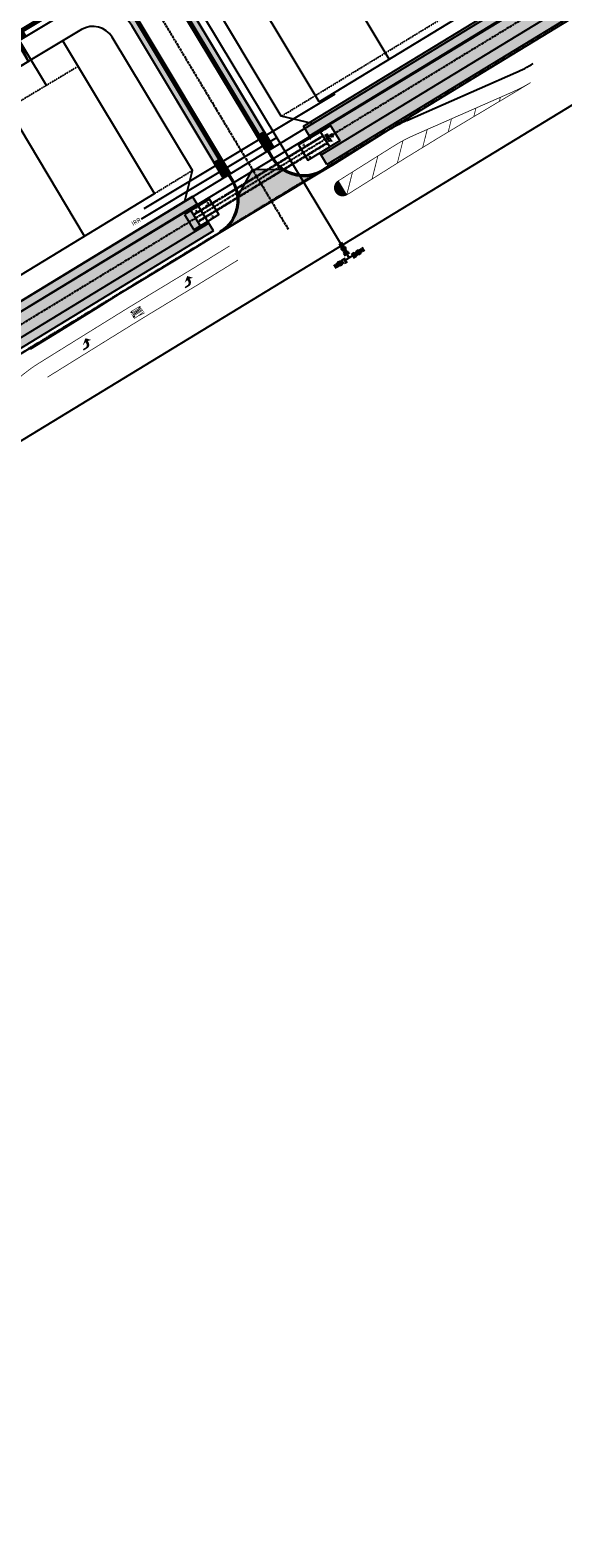
# Model space of a CAD drawing. Extents: x 2226180 to 2236402, y 13768640 to 13776951.
# Drawn here: x 2234140 to 2234498, y 13772534 to 13773546 of the extents above; entities that cross this region are included whole.
import ezdxf

# ---------------------------------------------------------------- set-up
doc = ezdxf.new("R2010")
doc.units = 0
doc.header["$MEASUREMENT"] = 0
for name, pattern in [('CENTER', [2, 1.25, -0.25, 0.25, -0.25]), ('HIDDEN', [0.375, 0.25, -0.125]), ('HIDDEN2', [0.1875, 0.125, -0.0625]), ('PHANTOM2', [1.25, 0.625, -0.125, 0.125, -0.125, 0.125, -0.125])]:
    doc.linetypes.add(name, pattern=pattern)
for name, color, linetype in [('C-U00-BNDY-SURVEY', 4, 'PHANTOM2'), ('C-U01-BNDY', 4, 'PHANTOM2'), ('C-U01-DRN-BAFFLE-BLOCKS', 1, 'Continuous'), ('C-U01-DRN-CL', 1, 'CENTER'), ('C-U01-DRN-CONC', 1, 'Continuous'), ('C-U01-DRN-CONC-HATCH', 14, 'Continuous'), ('C-U01-DRN-CULV', 1, 'HIDDEN'), ('C-U01-DRN-EARTH', 7, 'Continuous'), ('C-U01-DRN-EARTH-HATCH', 244, 'Continuous'), ('C-U01-DRN-HW', 244, 'Continuous'), ('C-U01-ESMT-EGTCA', 1, 'HIDDEN2'), ('C-U01-LOT', 7, 'Continuous'), ('C-U01-SEWR-FM', 3, 'SSFMn'), ('C-U01-SEWR-LAT-LINE H', 2, 'Continuous'), ('C-U01-STR-BOC', 1, 'Continuous'), ('C-U01-STR-CL', 1, 'CENTER'), ('C-U01-STR-DRWY', 1, 'Continuous'), ('C-U01-STR-EOP', 7, 'Continuous'), ('C-U01-STR-GUTTER', 8, 'Continuous'), ('C-U01-STR-HDR-CURB', 248, 'Continuous'), ('C-U01-STR-OS-STRIPING', 2, 'Continuous'), ('C-U01-STR-RAMP', 7, 'Continuous'), ('C-U01-STR-ROW', 3, 'Continuous'), ('C-U01-STR-ROW-DEDICATION', 3, 'Continuous'), ('C-U01-STR-SDWK', 7, 'Continuous'), ('C-U01-STR-SDWK-H', 244, 'Continuous'), ('C-U01-STR-WASHOUT', 242, 'Continuous'), ('C-U01-WAT', 4, 'WATERL'), ('C-U01-WAT-CONDUIT', 7, 'Continuous'), ('C-U01-WAT-FITT', 7, 'Continuous'), ('C-U01-WAT-SRVC', 7, 'Continuous'), ('parcels', 245, 'Continuous')]:
    doc.layers.add(name, color=color, linetype=linetype)
doc.styles.add('ALTYPE', font='SourceSansPro-Regular.ttf')
doc.styles.get("Standard").update_dxf_attribs({"font": 'SourceSansPro-Regular.ttf'})
doc.linetypes.add('SSFMn', pattern='A,0.36,-0.06,0.36,-0.06,0.36,-0.262,["SFM",ALTYPE,S=0.08,R=0,X=-0.228,Y=-0.04],-0.04', length=1.502)
doc.linetypes.add('WATERL', pattern='A,1,-0.11,["W",ALTYPE,S=0.08,R=0,X=-0.076,Y=-0.04],-0.04,0.5', length=1.65)
pattern_1 = [(115.5860416901658, (0, 0), (3.536035078034401, 6.271878181680848), [0.75, -8.25]), (60.58604169016575, (0, 0), (-7.422829372441836, 1.845561693786202), [0.5999999999999999, -6.599999999999999]), (166.0374861501658, (0.2946695808863648, 0.5226565095010908), (-3.886794233192121, 8.117439822854259), [0.6374019199999998, -7.011421119999999]), (111.7702416901658, (-1.821165987831466, 0.8266525538373668), (5.918379280355611, 9.033983380250708), [1.125, -12.375]), (162.2216771801658, (-1.327967543069714, 1.579484066862504), (-5.006954897391934, 12.53716087326525), [0.95610342, -10.5171376]), (56.77020568016575, (-1.821165987831466, 0.8266525538373668), (-5.006954895357865, 12.53716086553912), [0.9, -9.90000001]), (86.58604169016577, (-0.9525482139549162, 1.530572409293758), (6.133352843877057, 3.771204435116084), [0.75, -8.25]), (31.58604169016577, (-0.9525482139549162, 1.530572409293758), (-5.597406787965111, 5.212823717333855), [0.6, -6.6]), (137.0374864301658, (-0.4414354804062287, 1.84483944334631), (0.5359460400406388, 8.984028079375113), [0.6374019000000001, -7.01142112]), (103.0860416901657, (0, 0), (-2.981014943516964, 1.486663346736091), [0, -6.519999999999999, 0, -6.699999999999999, 0, -6.624999999999999]), (73.08604169016576, (0, 0), (-2.504110449595856, 4.025673714575591), [0, -3.82, 0, -6.37, 0, -2.525]), (33.08604169016575, (-0.921717597528664, -2.030600076432085), (2.411809227100802, 4.767671109889129), [0, -2.5, 0, -7.8, 0, -10.35]), (23.08604169016575, (-1.335043874447347, -2.941183070347818), (1.498922736067139, 5.724154277384653), [0, -3.25, 0, -5.18, 0, -7.35])]
pattern_2 = [(106.96, (9.313225746154785e-10, 0), (-3.120531609295694, 1.662011574985694), [1.25, -3.75]), (196.96, (0.4155028946697712, 0.7801329009234905), (-1.662011574985694, -3.120531609295694), [1.25, -3.75])]
pattern_3 = [(270.0390153925836, (13.00748740309841, -10.99114513862119), (0.9999997681555599, 0.0006809470069203405), [])]

# ---------------------------------------------------------------- blocks, each defined once
blk = doc.blocks.new('*U899')
h = blk.add_hatch()
h.set_pattern_fill('ANSI31', color=241, scale=7.999999999999999, angle=225.0390153925838)
h.set_pattern_definition(pattern_3)
h.paths.add_polyline_path([(-1.995743617517867, -6.251360444986096), (-1.992509119234998, -11.00135934372501), (5.007489257853929, -10.99659271467657), (5.004254759571057, -6.246593815937651)])
h = blk.add_hatch()
h.set_pattern_fill('ANSI31', color=241, scale=7.999999999999999, angle=225.0390153925838)
h.set_pattern_definition(pattern_3)
h.paths.add_polyline_path([(21.00425105006002, -6.235698663826923), (21.0074855483429, -10.98569756256584), (28.00748392543181, -10.9809309335174), (28.00424942714895, -6.23093203477848)])
at = {"color": 243, "flags": 128}
blk.add_lwpolyline([(3.867602124705149, -6.24736781632672), (5.004254759571057, -6.246593815937651), (4.993860975593437, 9.017121953783347)], close=True, dxfattribs=at)
at = {"color": 243}
for points in [[(21.00425105006002, -6.235698663826923), (20.9938572660824, 9.028017105894072), (4.993860975593437, 9.017121953783347), (5.004254759571057, -6.246593815937651)], [(20.9938572660824, 9.028017105894072), (21.00425105006002, -6.235698663826923), (22.14090368492593, -6.234924663437853)], [(21.0074855483429, -10.98569756256584), (21.00425105006002, -6.235698663826923), (5.004254759571057, -6.246593815937651), (5.007489257853929, -10.99659271467657)]]:
    blk.add_lwpolyline(points, close=True, dxfattribs=at)
at = {"color": 242, "flags": 128}
for points in [[(-1.995743617517867, -6.251360444986096), (-1.992509119234998, -11.00135934372501), (5.007489257853929, -10.99659271467657), (5.004254759571057, -6.246593815937651)], [(21.00425105006002, -6.235698663826923), (21.0074855483429, -10.98569756256584), (28.00748392543181, -10.9809309335174), (28.00424942714895, -6.23093203477848)]]:
    blk.add_lwpolyline(points, close=True, dxfattribs=at)
blk = doc.blocks.new('*U1009')
at = {"flags": 128}
blk.add_lwpolyline([(1049.143078856042, 427.2696472804142), (1049.143078856042, 322.269654277378), (1044.143085045357, 317.269648089711)], dxfattribs=at)
blk = doc.blocks.new('*U617')
at = {"color": 6}
for points in [[(-1.5755471124521563, 6.125165409721085), (-1.4356947052156954, 8.120269743882627), (2.5545139631073868, 7.8405649294097035), (2.414661555870926, 5.845460595248161)], [(-2.5545139631073894, -7.840564929409703), (-2.4146615558709277, -5.845460595248162), (1.5755471124521545, -6.125165409721085), (1.4356947052156928, -8.120269743882625)]]:
    blk.add_wipeout(points, dxfattribs=at)
blk.add_wipeout([(-7.8405649294097035, 2.5545139631073877), (-5.845460595248163, 2.414661555870926), (-6.125165409721086, -1.5755471124521554), (-8.120269743882627, -1.4356947052156936)], dxfattribs=at)
for p, q in [((-6.265017816957545, -3.570651446613698), (-5.7056081880117, 4.409765890032467)), ((0, 0), (-5.985313002484623, 0.4195572217093848)), ((-3.570651446613698, 6.265017816957545), (4.409765890032467, 5.7056081880117)), ((-0.4195572217093848, -5.985313002484623), (0.4195572217093848, 5.985313002484623)), ((-4.409765890032467, -5.7056081880117), (3.570651446613698, -6.265017816957545))]:
    blk.add_line(p, q)
at = {"layer": 'Defpoints', "color": 6}
for p, q in [((-8.260122151119088, -3.430799039377235), (-7.700712522173241, 4.549618297268928)), ((-3.430799039377235, 8.260122151119088), (4.549618297268928, 7.700712522173241)), ((-4.549618297268928, -7.700712522173241), (3.430799039377235, -8.260122151119088))]:
    blk.add_line(p, q, dxfattribs=at)
blk = doc.blocks.new('*U613')
at = {"color": 6}
blk.add_wipeout([(-9.117821910229079, -1.3657685064997773), (-12.11047841158418, -1.1559898972541243), (-11.830773599256643, 2.834218771219346), (-8.83811709790154, 2.624440161973693)], dxfattribs=at)
at = {"layer": 'Defpoints', "color": 6, "flags": 128}
blk.add_lwpolyline([(-11.76084739617476, 3.831770938337713), (-12.18040461466606, -2.153542064372492)], dxfattribs=at)
at = {"color": 6}
blk.add_wipeout([(2.852804095191334, -2.204882943482388), (-0.13985240616376893, -1.9951043342367352), (0.13985240616376796, 1.995104334236735), (3.132508907518871, 1.7853257249910823)], dxfattribs=at)
h = blk.add_hatch(color=256)
h.dxf.hatch_style = 1
edge = h.paths.add_edge_path()
edge.add_arc((-4.488984752032653, 0.314667913868479), 3, 175.9902514203384, 535.9902514203383)
at = {"flags": 128}
for points in [[(-8.768190894819654, 3.62199232909206), (-9.18774811331096, -2.363320673618144)], [(-0.2097786092456527, -2.992656501355103), (0.2097786092456527, 2.992656501355103)]]:
    blk.add_lwpolyline(points, dxfattribs=at)
blk.add_circle((-4.488984752032653, 0.314667913868479), 3)
at = {"layer": 'Defpoints', "color": 6, "flags": 128}
blk.add_lwpolyline([(2.782877892109449, -3.202435110600755), (3.202435110600755, 2.782877892109449)], dxfattribs=at)
blk = doc.blocks.new('*U614')
at = {"color": 6}
blk.add_wipeout([(-9.117821910229079, -1.3657685064997773), (-12.11047841158418, -1.1559898972541243), (-11.830773599256643, 2.834218771219346), (-8.83811709790154, 2.624440161973693)], dxfattribs=at)
at = {"layer": 'Defpoints', "color": 6, "flags": 128}
blk.add_lwpolyline([(-11.76084739617476, 3.831770938337713), (-12.18040461466606, -2.153542064372492)], dxfattribs=at)
at = {"color": 6}
blk.add_wipeout([(2.852804095191334, -2.204882943482388), (-0.13985240616376893, -1.9951043342367352), (0.13985240616376796, 1.995104334236735), (3.132508907518871, 1.7853257249910823)], dxfattribs=at)
h = blk.add_hatch(color=256)
h.dxf.hatch_style = 1
edge = h.paths.add_edge_path()
edge.add_arc((-4.488984752032653, 0.314667913868479), 3, 175.9902514203384, 535.9902514203383)
at = {"flags": 128}
for points in [[(-8.768190894819654, 3.62199232909206), (-9.18774811331096, -2.363320673618144)], [(-0.2097786092456527, -2.992656501355103), (0.2097786092456527, 2.992656501355103)]]:
    blk.add_lwpolyline(points, dxfattribs=at)
blk.add_circle((-4.488984752032653, 0.314667913868479), 3)
at = {"layer": 'Defpoints', "color": 6, "flags": 128}
blk.add_lwpolyline([(2.782877892109449, -3.202435110600755), (3.202435110600755, 2.782877892109449)], dxfattribs=at)
blk = doc.blocks.new('*U627')
at = {"color": 6}
blk.add_wipeout([(-9.117821910229079, -1.3657685064997773), (-12.11047841158418, -1.1559898972541243), (-11.830773599256643, 2.834218771219346), (-8.83811709790154, 2.624440161973693)], dxfattribs=at)
at = {"layer": 'Defpoints', "color": 6, "flags": 128}
blk.add_lwpolyline([(-11.76084739617476, 3.831770938337713), (-12.18040461466606, -2.153542064372492)], dxfattribs=at)
at = {"color": 6}
blk.add_wipeout([(2.852804095191334, -2.204882943482388), (-0.13985240616376893, -1.9951043342367352), (0.13985240616376796, 1.995104334236735), (3.132508907518871, 1.7853257249910823)], dxfattribs=at)
h = blk.add_hatch(color=256)
h.dxf.hatch_style = 1
edge = h.paths.add_edge_path()
edge.add_arc((-4.488984752032653, 0.314667913868479), 3, 175.9902514203384, 535.9902514203383)
at = {"flags": 128}
for points in [[(-8.768190894819654, 3.62199232909206), (-9.18774811331096, -2.363320673618144)], [(-0.2097786092456527, -2.992656501355103), (0.2097786092456527, 2.992656501355103)]]:
    blk.add_lwpolyline(points, dxfattribs=at)
blk.add_circle((-4.488984752032653, 0.314667913868479), 3)
at = {"layer": 'Defpoints', "color": 6, "flags": 128}
blk.add_lwpolyline([(2.782877892109449, -3.202435110600755), (3.202435110600755, 2.782877892109449)], dxfattribs=at)

msp = doc.modelspace()

# ---------------------------------------------------------------- hatches: boundary and pattern name
at = {"layer": 'C-U01-DRN-CONC-HATCH', "transparency": 33554636}
h = msp.add_hatch(dxfattribs=at)
h.set_pattern_fill('AR-CONC', color=256, angle=34.60604169016573)
h.set_pattern_definition(pattern_1)
h.paths.add_polyline_path([(2234341.827520019, 13773481.96266658), (2234334.995822253, 13773477.79998647), (2234341.239842412, 13773467.55243982), (2234348.071540176, 13773471.71511994)])
h.paths.add_polyline_path([(2234341.850472777, 13773472.31580319), (2234340.569529447, 13773471.53530067), (2234339.789026927, 13773472.816244), (2234341.069970258, 13773473.59674652)], flags=16)
h.paths.add_polyline_path([(2234342.350913588, 13773474.37724904), (2234341.570411068, 13773475.65819237), (2234342.8513544, 13773476.43869489), (2234343.63185692, 13773475.15775156)], flags=16)
h.paths.add_polyline_path([(2234340.289467738, 13773474.87768985), (2234339.008524406, 13773474.09718733), (2234338.228021886, 13773475.37813067), (2234339.508965218, 13773476.15863318)], flags=16)
h = msp.add_hatch(dxfattribs=at)
h.set_pattern_fill('AR-CONC', color=256, angle=34.60604169016573)
h.set_pattern_definition(pattern_1)
h.paths.add_polyline_path([(2234339.678837373, 13773470.11432648), (2234325.0760834, 13773461.21659776), (2234326.63708844, 13773458.6547111), (2234341.239842413, 13773467.55243982)])
h.paths.add_polyline_path([(2234334.995822254, 13773477.79998647), (2234320.39306828, 13773468.90225775), (2234321.95407332, 13773466.34037108), (2234336.556827294, 13773475.23809981)])
h = msp.add_hatch(dxfattribs=at)
h.set_pattern_fill('AR-CONC', color=256, angle=34.60604169016573)
h.set_pattern_definition(pattern_1)
h.paths.add_polyline_path([(2234260.598633589, 13773432.46840014), (2234248.071007814, 13773424.83508551), (2234249.632012853, 13773422.27319884), (2234262.159638629, 13773429.90651348)])
h.paths.add_polyline_path([(2234265.281648711, 13773424.78274016), (2234252.754022931, 13773417.14942552), (2234254.315027968, 13773414.58753885), (2234266.842653752, 13773422.22085349)])
at = {"layer": 'C-U01-DRN-EARTH-HATCH'}
h = msp.add_hatch(dxfattribs=at)
h.set_pattern_fill('CROSS', color=256, scale=10, angle=75.98000000000003)
h.set_pattern_definition(pattern_2)
h.paths.add_polyline_path([(2234891.69984005, 13773816.6549554), (2234813.075975609, 13773770.85960511), (2234327.648350258, 13773475.07955355), (2234328.428852777, 13773473.79861022), (2234341.82752002, 13773481.96266658), (2234348.071540177, 13773471.71511994), (2234334.672872932, 13773463.55106357), (2234335.453375453, 13773462.27012024), (2234820.75405663, 13773757.97282237), (2234899.506398487, 13773803.84300577)])
h.paths.add_polyline_path([(2234887.630120576, 13773822.96398523), (2234323.745837661, 13773481.4842702), (2234327.648350258, 13773475.07955355), (2234813.075975609, 13773770.85960511), (2234891.69984005, 13773816.6549554)])
h.paths.add_polyline_path([(2234824.593095403, 13773751.52942999), (2234902.729379597, 13773797.0407837), (2234899.506398487, 13773803.84300577), (2234820.75405663, 13773757.97282237), (2234335.453375453, 13773462.27012024), (2234339.355888051, 13773455.86540358)])
h.paths.add_polyline_path([(2234895.893286628, 13773828.64490718), (2234887.630120576, 13773822.96398523), (2234891.69984005, 13773816.6549554), (2234896.020370867, 13773819.17149696)])
h.paths.add_polyline_path([(2234896.020370867, 13773819.17149696), (2234891.69984005, 13773816.6549554), (2234899.506398485, 13773803.84300577), (2234903.826929302, 13773806.35954733)])
h.paths.add_polyline_path([(2234903.826929302, 13773806.35954733), (2234899.506398485, 13773803.84300577), (2234902.729379596, 13773797.04078371), (2234911.747508599, 13773801.42554558)])
h.paths.add_polyline_path([(2235385.520559052, 13774104.28636308), (2235374.150237674, 13774107.21102392), (2235336.587712253, 13774085.33231035), (2234895.893286628, 13773828.64490718), (2234896.020370867, 13773819.17149696), (2234903.826929301, 13773806.35954733), (2234911.747508599, 13773801.42554558), (2235352.441934235, 13774058.11294877), (2235390.004459645, 13774079.99166232), (2235393.070188562, 13774091.32476232)])
h = msp.add_hatch(dxfattribs=at)
h.set_pattern_fill('CROSS', color=256, scale=10, angle=75.98000000000003)
h.set_pattern_definition(pattern_2)
h.paths.add_polyline_path([(2234252.294723907, 13773429.16519201), (2233677.313421117, 13773078.81842445), (2233685.118446312, 13773066.00899114), (2234260.099749102, 13773416.3557587), (2234259.319246583, 13773417.63670203), (2234254.315027969, 13773414.58753886), (2234248.071007814, 13773424.83508551), (2234253.075226427, 13773427.88424868)])
h.paths.add_polyline_path([(2234252.294723907, 13773429.16519201), (2234249.172713829, 13773434.28896533), (2233674.191411038, 13773083.94219777), (2233677.313421117, 13773078.81842445)])
h.paths.add_polyline_path([(2234260.099749102, 13773416.3557587), (2233685.118446312, 13773066.00899114), (2233688.240456389, 13773060.88521782), (2234263.22175918, 13773411.23198538)])
h.paths.add_polyline_path([(2233677.313421117, 13773078.81842445), (2233669.192240401, 13773073.87003847), (2233676.997265592, 13773061.06060516), (2233685.118446312, 13773066.00899114)])
h.paths.add_polyline_path([(2233674.19141104, 13773083.94219777), (2233669.192240401, 13773073.87003847), (2233677.313421117, 13773078.81842445)])
h.paths.add_polyline_path([(2233685.118446312, 13773066.00899114), (2233676.997265592, 13773061.06060516), (2233688.240456389, 13773060.88521782)])
at = {"layer": 'C-U01-STR-HDR-CURB', "transparency": 33554636}
h = msp.add_hatch(color=256, dxfattribs=at)
h.dxf.hatch_style = 1
edge = h.paths.add_edge_path()
edge.add_line((2234299.50418706, 13773464.95686509), (2234302.388524046, 13773460.08897432))
edge.add_arc((2234323.822337312, 13773472.95721619), 25.00000000219901, 210.9793878003577, 300.9059683193669)
edge.add_line((2234336.663103092, 13773451.50693101), (2234336.277880118, 13773452.15043957))
edge.add_arc((2234323.822337313, 13773472.95721619), 24.25000000281215, 210.9793877969476, 300.9059683135249, ccw=False)
edge.add_line((2234303.031538444, 13773460.47502157), (2234300.144672469, 13773465.34712472))
edge.add_line((2234300.144672469, 13773465.34712472), (2234299.50418706, 13773464.95686509))
h = msp.add_hatch(color=256, dxfattribs=at)
h.dxf.hatch_style = 1
edge = h.paths.add_edge_path()
edge.add_line((2234273.244285317, 13773448.95622012), (2234273.884770726, 13773449.34647975))
edge.add_line((2234273.884770726, 13773449.34647975), (2234276.646301689, 13773444.68313918))
edge.add_arc((2234255.212488428, 13773431.8148973), 24.99999999876618, -58.56191894666841, 30.979387810060302, ccw=False)
edge.add_line((2234268.25190894, 13773410.48478917), (2234267.860726324, 13773411.12469241))
edge.add_arc((2234255.212488436, 13773431.81489729), 24.24999999040554, 301.4380810398271, 390.9793878286544)
edge.add_line((2234276.003287289, 13773444.29709192), (2234273.244285317, 13773448.95622012))
at = {"layer": 'C-U01-STR-OS-STRIPING'}
h = msp.add_hatch(color=256, dxfattribs=at)
h.dxf.hatch_style = 1
h.paths.add_polyline_path([(2234347.032102787, 13773444.89377401, 1), (2234352.682039731, 13773435.45564853)])
h = msp.add_hatch(color=0, dxfattribs=at)
edge = h.paths.add_edge_path()
edge.add_arc((2234245.230201006, 13773376.64231822), 2.977325221903404, 1034.330018560938, 1113.653645873157)
edge.add_line((2234247.708534673, 13773378.29226602), (2234247.180588126, 13773379.14154362))
edge.add_line((2234247.180588128, 13773379.14154363), (2234249.479005441, 13773379.84140759))
edge.add_line((2234249.479005437, 13773379.84140759), (2234245.665620317, 13773380.94720918))
edge.add_line((2234245.665620325, 13773380.94720918), (2234243.993895819, 13773376.37558128))
edge.add_line((2234243.993895818, 13773376.37558129), (2234245.765125457, 13773378.26163272))
edge.add_line((2234245.765125459, 13773378.26163271), (2234246.293072008, 13773377.41235511))
edge.add_arc((2234244.63104213, 13773376.34794001), 1.973657218986593, 661.0968818873084, 752.6367498067017, ccw=False)
edge.add_line((2234245.650409894, 13773374.65790682), (2234243.951854685, 13773373.60201373))
edge.add_line((2234243.951854691, 13773373.60201373), (2234244.479801239, 13773372.75273613))
edge.add_line((2234244.47980123, 13773372.75273613), (2234247.310726569, 13773374.51255794))
h = msp.add_hatch(color=0, dxfattribs=at)
h.paths.add_polyline_path([(2234212.90801408, 13773354.03931697), (2234217.135282835, 13773356.07842869), (2234216.959300656, 13773356.36152123), (2234214.141121487, 13773355.00211342), (2234216.607336296, 13773356.92770629), (2234216.431354119, 13773357.21079883), (2234212.732031895, 13773354.32240951), (2234209.901106554, 13773352.56258771), (2234210.077088729, 13773352.27949518)])
h.paths.add_polyline_path([(2234215.815416489, 13773358.2016227), (2234209.021195649, 13773353.97805038), (2234209.725124371, 13773352.84568025), (2234210.857494507, 13773353.54960895), (2234210.329547972, 13773354.39888657), (2234215.99139867, 13773357.91853017)])
edge = h.paths.add_edge_path()
edge.add_line((2234209.097672705, 13773356.38053432), (2234213.627153267, 13773359.19624919))
edge.add_arc((2234212.496821406, 13773360.92314913), 2.063936406465037, 303.2065090913392, 340.2518897552479)
edge.add_arc((2234214.157468534, 13773360.31089628), 0.2944744172332435, -16.80187563594809, 80.53535395128716)
edge.add_arc((2234213.971593153, 13773358.55076761), 2.063936407923728, 83.48172059123685, 120.5271220758303)
edge.add_line((2234212.923224545, 13773360.32861933), (2234208.393743983, 13773357.51290446))
edge.add_arc((2234209.524075836, 13773355.78600452), 2.063936407647101, 123.2065086772499, 160.2518841611529)
edge.add_arc((2234207.863428738, 13773356.39825742), 0.294474418662678, 163.1980960224984, 260.5354443431779)
edge.add_arc((2234208.049304121, 13773358.15838605), 2.063936406560984, 263.4817330950088, 300.5271213001687)
edge = h.paths.add_edge_path(flags=16)
edge.add_line((2234212.533021661, 13773359.69356244), (2234209.135911237, 13773357.58177628))
edge.add_arc((2234209.543367109, 13773356.89401388), 0.7993981541500276, 120.6440685968464, 165.7217033695762)
edge.add_arc((2234208.909614701, 13773357.04861032), 0.1472372093579073, 163.1981974047983, 260.5368264125433)
edge.add_arc((2234209.051444719, 13773357.68534153), 0.799398156264919, 258.0121925541754, 303.0895607513657)
edge.add_line((2234209.4878756, 13773357.01559121), (2234212.884986017, 13773359.12737737))
edge.add_arc((2234212.477530117, 13773359.81513975), 0.7993981529720601, 300.6440708220274, 345.7216695248097)
edge.add_arc((2234213.111282511, 13773359.66054318), 0.1472372096015125, -16.80193760996829, 80.53542677441295)
edge.add_arc((2234212.969452553, 13773359.02381212), 0.7993981510447501, 78.01193684555871, 123.0895619591986)
h.paths.add_polyline_path([(2234208.669231289, 13773354.54423545), (2234212.846747486, 13773357.9261354), (2234208.317266927, 13773355.11042052), (2234208.141284746, 13773355.39351306), (2234214.935505592, 13773359.61708538), (2234215.111487767, 13773359.33399285), (2234210.933971566, 13773355.95209289), (2234215.463452125, 13773358.76780778), (2234215.639434306, 13773358.48471524), (2234208.84521347, 13773354.26114292)])
h = msp.add_hatch(color=0, dxfattribs=at)
edge = h.paths.add_edge_path()
edge.add_arc((2234176.973854996, 13773334.91617259), 2.977325221903404, 1034.330018560938, 1113.653645873157)
edge.add_line((2234179.452188663, 13773336.56612039), (2234178.924242116, 13773337.41539799))
edge.add_line((2234178.924242118, 13773337.415398), (2234181.222659431, 13773338.11526196))
edge.add_line((2234181.222659428, 13773338.11526196), (2234177.409274308, 13773339.22106355))
edge.add_line((2234177.409274315, 13773339.22106355), (2234175.73754981, 13773334.64943565))
edge.add_line((2234175.737549808, 13773334.64943566), (2234177.508779448, 13773336.53548709))
edge.add_line((2234177.508779449, 13773336.53548708), (2234178.036725998, 13773335.68620948))
edge.add_arc((2234176.374696121, 13773334.62179438), 1.973657218986593, 661.0968818873084, 752.6367498067017, ccw=False)
edge.add_line((2234177.394063884, 13773332.93176119), (2234175.695508675, 13773331.8758681))
edge.add_line((2234175.695508681, 13773331.8758681), (2234176.22345523, 13773331.0265905))
edge.add_line((2234176.22345522, 13773331.0265905), (2234179.054380559, 13773332.78641231))
at = {"layer": 'C-U01-STR-RAMP'}
h = msp.add_hatch(color=244, dxfattribs=at)
h.dxf.hatch_style = 1
h.paths.add_polyline_path([(2234297.543015485, 13773469.6170725), (2234293.939757131, 13773475.61862432), (2234297.355679332, 13773477.70000904), (2234300.958864369, 13773471.69841255)])
h = msp.add_hatch(color=256, dxfattribs=at)
h.dxf.hatch_style = 1
h.paths.add_polyline_path([(2234300.958864346, 13773471.69841254), (2234303.532567945, 13773467.41155791), (2234300.116645767, 13773465.33017319), (2234297.542942168, 13773469.61702783)])
h = msp.add_hatch(color=244, dxfattribs=at)
h.dxf.hatch_style = 1
h.paths.add_polyline_path([(2234267.226706153, 13773451.14478318), (2234263.623447799, 13773457.146335), (2234267.03937, 13773459.22771972), (2234270.642555038, 13773453.22612323)])
h = msp.add_hatch(color=256, dxfattribs=at)
h.dxf.hatch_style = 1
h.paths.add_polyline_path([(2234267.226632835, 13773451.14473851), (2234270.642555014, 13773453.22612322), (2234273.216258617, 13773448.93926859), (2234269.800336435, 13773446.85788387)])
at = {"layer": 'C-U01-STR-SDWK-H'}
h = msp.add_hatch(color=256, dxfattribs=at)
h.dxf.hatch_style = 1
edge = h.paths.add_edge_path()
edge.add_line((2234297.542942167, 13773469.61702783), (2234300.958864347, 13773471.69841254))
edge.add_line((2234300.958864347, 13773471.69841254), (2234242.334532386, 13773569.34523928))
edge.add_arc((2234268.269444824, 13773584.91581128), 30.24999827246223, 180.1849517573793, 210.9793882785554, ccw=False)
edge.add_line((2234238.019604155, 13773584.81816394), (2234234.019624993, 13773584.80525174))
edge.add_arc((2234268.269445219, 13773584.9158114), 34.24999867116907, 180.1849522103172, 210.9793880395048)
edge.add_line((2234238.90512226, 13773567.28632059), (2234297.542942167, 13773469.61702783))
h = msp.add_hatch(color=256, dxfattribs=at)
h.dxf.hatch_style = 1
edge = h.paths.add_edge_path()
edge.add_line((2234267.226632835, 13773451.14473851), (2234208.46910747, 13773549.01341703))
edge.add_arc((2234182.534193483, 13773533.4428444), 30.2499999272575, 30.979387800017, 61.77382254343901)
edge.add_line((2234196.841032828, 13773560.09573999), (2234198.7328463, 13773563.62008983))
edge.add_arc((2234182.534193518, 13773533.44284444), 34.24999987756041, 30.979387773366113, 61.77382256468928, ccw=False)
edge.add_line((2234211.898517592, 13773551.07233573), (2234270.642555015, 13773453.22612322))
edge.add_line((2234270.642555015, 13773453.22612322), (2234267.226632835, 13773451.14473851))
at = {"layer": 'C-U01-STR-WASHOUT'}
h = msp.add_hatch(color=256, dxfattribs=at)
h.dxf.hatch_style = 1
edge = h.paths.add_edge_path()
edge.add_line((2234289.485632814, 13773452.43901272), (2234309.251577619, 13773452.64237034))
edge.add_arc((2234323.82233731, 13773472.9572162), 25.00000000745945, 234.3501357458018, 300.905968315536)
edge.add_line((2234336.663103092, 13773451.50693101), (2234267.077186691, 13773409.76666354))
edge.add_arc((2234255.130287375, 13773431.81941305), 25.08091234557148, 298.4462630447364, 367.4677031093822)
edge.add_line((2234279.998470441, 13773435.07911168), (2234289.485632814, 13773452.43901272))

# ---------------------------------------------------------------- linework, layer by layer
at = {"layer": 'C-U00-BNDY-SURVEY', "linetype": 'Continuous', "flags": 128}
msp.add_lwpolyline([(2235546.585999998, 13774170.324), (2234826.433, 13773750.894), (2233681.554, 13773053.298), (2233160.283, 13773921.546), (2232499.763, 13775024.96), (2233868.279, 13775855.15), (2234498.855, 13774807.097), (2234928.159000002, 13775065.863)], close=True, dxfattribs=at)
at = {"layer": 'C-U01-DRN-BAFFLE-BLOCKS', "flags": 128}
for points in [[(2234340.289467738, 13773474.87768985), (2234339.008524407, 13773474.09718733), (2234338.228021888, 13773475.37813066), (2234339.508965218, 13773476.15863318)], [(2234341.069970258, 13773473.59674652), (2234341.850472777, 13773472.31580319), (2234340.569529447, 13773471.53530067), (2234339.789026928, 13773472.816244)], [(2234343.63185692, 13773475.15775156), (2234342.350913589, 13773474.37724904), (2234341.57041107, 13773475.65819237), (2234342.8513544, 13773476.43869489)]]:
    msp.add_lwpolyline(points, close=True, dxfattribs=at)
at = {"layer": 'C-U01-DRN-CONC', "flags": 128}
for points in [[(2234334.995822254, 13773477.79998647), (2234341.827520018, 13773481.96266658), (2234348.071540177, 13773471.71511994), (2234341.239842412, 13773467.55243982)], [(2234248.071007814, 13773424.83508551), (2234254.315027968, 13773414.58753885)]]:
    msp.add_lwpolyline(points, dxfattribs=at)
for points in [[(2234341.239842413, 13773467.55243982), (2234334.995822253, 13773477.79998647), (2234320.393068279, 13773468.90225775), (2234326.63708844, 13773458.6547111)], [(2234243.801196709, 13773422.23341044), (2234250.045216864, 13773411.98586379), (2234266.842653751, 13773422.22085349), (2234260.598633589, 13773432.46840014)]]:
    msp.add_lwpolyline(points, close=True, dxfattribs=at)
at = {"layer": 'C-U01-DRN-CULV', "flags": 128}
for points in [[(2234249.63201285, 13773422.27319884), (2234336.556827293, 13773475.23809981)], [(2234249.892180356, 13773421.84621773), (2234336.8169948, 13773474.8111187)], [(2234252.493855421, 13773417.57640663), (2234339.418669867, 13773470.54130759)], [(2234252.754022927, 13773417.14942552), (2234339.678837373, 13773470.11432648)]]:
    msp.add_lwpolyline(points, dxfattribs=at)
at = {"layer": 'C-U01-DRN-EARTH'}
for p, q in [((2234328.428852777, 13773473.79861022), (2234323.745837661, 13773481.4842702)), ((2234339.355888051, 13773455.86540358), (2234334.672872932, 13773463.55106357)), ((2234263.221759179, 13773411.23198538), (2234249.17271383, 13773434.28896533))]:
    msp.add_line(p, q, dxfattribs=at)
at = {"layer": 'C-U01-DRN-EARTH', "flags": 128}
for points in [[(2234323.745837661, 13773481.4842702), (2234809.236930911, 13773777.30299405)], [(2234327.648350258, 13773475.07955355), (2234813.075975629, 13773770.85960513)], [(2234335.453375453, 13773462.27012024), (2234820.754056584, 13773757.97282235)], [(2234339.355888051, 13773455.86540358), (2234824.593095404, 13773751.52942999)], [(2234249.172713829, 13773434.28896533), (2233674.191411039, 13773083.94219777)], [(2234252.294723907, 13773429.16519201), (2233669.192240399, 13773073.87003848)], [(2234260.099749102, 13773416.3557587), (2233676.997265593, 13773061.06060516)], [(2234263.22175918, 13773411.23198538), (2233688.240456389, 13773060.88521781)]]:
    msp.add_lwpolyline(points, dxfattribs=at)
at = {"layer": 'C-U01-DRN-HW', "flags": 128}
msp.add_lwpolyline([(2234260.632507824, 13773406.14127055), (2234259.778545603, 13773405.62093554)], dxfattribs=at)
at = {"layer": 'C-U01-ESMT-EGTCA', "flags": 128}
for points in [[(2234308.834715727, 13773488.20730904), (2234803.399377157, 13773789.55472615), (2234964.386962535, 13773883.31677802)], [(2233658.390667603, 13773091.87969173), (2234249.056077592, 13773451.78307657)]]:
    msp.add_lwpolyline(points, dxfattribs=at)
msp.add_lwpolyline([(2234172.655921534, 13773521.68030874), (2233751.410762475, 13773269.22418279, -0.03265522009327634), (2233753.413715669, 13773258.3155943)], format="xyb", dxfattribs=at)
at = {"layer": 'C-U01-LOT', "flags": 128}
for points in [[(2234334.217702724, 13773497.81857365), (2234805.958668584, 13773785.25908992), (2234851.413420478, 13773811.73275119)], [(2234381.186632672, 13773526.43761344), (2234317.741949473, 13773632.11339303)], [(2234334.217702723, 13773497.81857365), (2234270.587560294, 13773603.8032609)], [(2234223.843422843, 13773436.42053861), (2234162.361328035, 13773538.82735935)], [(2234176.874492894, 13773407.80149882), (2234115.206938856, 13773510.51722722)], [(2233801.123053303, 13773178.8491805), (2234223.843422843, 13773436.42053861)]]:
    msp.add_lwpolyline(points, dxfattribs=at)
at = {"layer": 'C-U01-STR-BOC'}
msp.add_line((2234336.277880119, 13773452.15043957), (2234336.663103092, 13773451.50693101), dxfattribs=at)
at = {"layer": 'C-U01-STR-BOC', "flags": 128}
for points in [[(2234300.116645787, 13773465.33017321), (2234238.905122263, 13773567.28632058, -0.4142135623065955), (2234250.639955057, 13773614.28013612), (2234792.964576822, 13773939.87519637, -0.3419987127437248), (2234834.618632872, 13773934.92207994, 2.03955413127365), (2234843.158708032, 13774006.75227953), (2234234.425970279, 13773641.28674083, -0.4142135624814136), (2234187.432154728, 13773653.02157363), (2234061.323384281, 13773863.07294373, -0.4142135623885349), (2234073.05821708, 13773910.06675927), (2235249.078814709, 13774616.11552953)], [(2234273.216258634, 13773448.9392686), (2234211.898517592, 13773551.07233573, 0.414213562367184), (2234164.904702051, 13773562.80716853), (2233728.063279183, 13773300.54020641), (2233728.063279179, 13773300.54020641, 0.3419987129660876), (2233712.853513083, 13773261.44728166, -2.039507732308078), (2233645.439052971, 13773287.67602195), (2234148.690717268, 13773589.81377323, 0.4142135622901729), (2234160.425550072, 13773636.80758876), (2234034.316779703, 13773846.85895873, 0.4142135623612344), (2233987.322964158, 13773858.59379154), (2233638.231093576, 13773649.00912393, 0.1796962450898099), (2233623.337539125, 13773630.38323496, -0.9284195472814567), (2233534.807738408, 13773652.49002498, 0.1796962454525258), (2233530.418700229, 13773675.93097313), (2233181.624538166, 13774256.89525779)], [(2234336.277880119, 13773452.15043957, -0.4138382953908834), (2234303.031538444, 13773460.47502157)], [(2234267.860726325, 13773411.12469242, 0.4118706840981805), (2234276.003287293, 13773444.29709192, 0.4118706840981805)]]:
    msp.add_lwpolyline(points, format="xyb", dxfattribs=at)
for points in [[(2234303.031538443, 13773460.47502157), (2234300.116645764, 13773465.3301732)], [(2234276.003287294, 13773444.29709192), (2234273.21625861, 13773448.93926859)], [(2234267.860726325, 13773411.12469242), (2234268.251908941, 13773410.48478917)]]:
    msp.add_lwpolyline(points, dxfattribs=at)
at = {"layer": 'C-U01-STR-CL', "flags": 128}
msp.add_lwpolyline([(2234313.640327968, 13773412.20604903), (2234284.09280384, 13773461.42148353), (2233623.168100037, 13774562.28178882)], dxfattribs=at)
at = {"layer": 'C-U01-STR-EOP', "flags": 128}
for points in [[(2235282.171949725, 13774609.47355167, 0.3964878801163244), (2235248.692767452, 13774616.75854393), (2235198.387302174, 13774586.55659681), (2235197.817908697, 13774587.38113078), (2234072.157440149, 13773911.5671262, 0.4142135623685499), (2234059.823017353, 13773862.1721668), (2234185.9317878, 13773652.1207967, 0.414213562486799), (2234235.326747211, 13773639.7863739), (2234844.059554962, 13774005.25195462, -2.039554131211787), (2234835.846149343, 13773936.1693583, 0.3419987127450728), (2234792.063550209, 13773941.37637875), (2234249.739178125, 13773615.78050305, 0.4142135623126847), (2234237.404755335, 13773566.38554365), (2234298.622179838, 13773464.4195674), (2234299.476160358, 13773464.93991356), (2234302.388524044, 13773460.08897432)], [(2234276.64630169, 13773444.68313917), (2234273.856744024, 13773449.32952822), (2234274.710724588, 13773449.84987441), (2234213.398884521, 13773551.97311266, 0.4142135623677264), (2234164.00392512, 13773564.30753546), (2233727.162502251, 13773302.04057334), (2233727.162502248, 13773302.04057333, 0.3419987129647057), (2233711.175594818, 13773260.95019988, -2.03950773230254), (2233646.339829895, 13773286.17565502), (2234149.591494199, 13773588.3134063, 0.4142135622983585), (2234161.925917001, 13773637.70836569), (2234035.817146631, 13773847.75973567, 0.414213562367264), (2233986.422187226, 13773860.09415846), (2233637.330316645, 13773650.50949086, 0.179696245080343), (2233621.67577766, 13773630.93191413, -0.9284195472182014), (2233536.532362762, 13773652.19308923, 0.1796962454580417), (2233531.919067158, 13773676.83175007), (2233183.124905094, 13774257.79603472)], [(2234393.060821358, 13773485.35767696), (2234466.00278794, 13773517.43735142, 0.03327645428873819), (2234477.790829929, 13773523.5873051)], [(2234378.672423432, 13773477.72420678), (2234343.033409673, 13773455.32038216), (2234336.663103092, 13773451.50693101, -0.4138382954160688), (2234302.388524046, 13773460.08897432)], [(2234268.25190894, 13773410.48478917, 0.4118706841089153), (2234276.646301691, 13773444.68313918)]]:
    msp.add_lwpolyline(points, format="xyb", dxfattribs=at)
msp.add_lwpolyline([(2234268.25190894, 13773410.48478917), (2234267.077186691, 13773409.76666354), (2234243.095064964, 13773394.96856588), (2234215.382186567, 13773378.18560328), (2234199.848402928, 13773368.71925657), (2234185.692993368, 13773359.95614024), (2234156.42179868, 13773341.79239757), (2234140.352825263, 13773331.80325617)], dxfattribs=at)
at = {"layer": 'C-U01-STR-EOP'}
msp.add_arc((2234437.747545218, 13773383.75011468), 111, 113.7397600288943, 122.1547828366609, dxfattribs=at)
at = {"layer": 'C-U01-STR-GUTTER', "flags": 128}
for points in [[(2234299.476160378, 13773464.93991357), (2234238.262107865, 13773566.90027333, -0.4142135623129077), (2234250.253907801, 13773614.92315052), (2234792.578522695, 13773940.51820664, -0.3419987127475873), (2234835.14471136, 13773935.4566278, 2.039554131236093), (2234843.544785286, 13774006.10928314), (2234234.812017535, 13773640.64372643, -0.4142135624853147), (2234186.78914033, 13773652.63552637), (2234060.680369884, 13773862.68689647, -0.4142135623703685), (2234072.672169824, 13773910.70977367), (2235198.387302174, 13774586.55659681)], [(2234273.856744045, 13773449.32952823), (2234212.54153199, 13773551.45838298, 0.4142135623681861), (2234164.518654794, 13773563.45018293), (2233727.677231933, 13773301.18322081), (2233727.677231923, 13773301.1832208, 0.3419987129634627), (2233712.134405255, 13773261.23424661, -2.039507732301241), (2233645.825100224, 13773287.03300755), (2234149.076764524, 13773589.17075883, 0.4142135622968367), (2234161.06856447, 13773637.19363602), (2234034.959794101, 13773847.24500599, 0.414213562362364), (2233986.936916902, 13773859.23680593), (2233637.84504632, 13773649.65213833, 0.1796962450872714), (2233622.62535564, 13773630.61838317, -0.9284195472459622), (2233535.546863132, 13773652.3627668, 0.1796962454588792), (2233531.061714627, 13773676.31702039), (2233182.267552563, 13774257.28130504)]]:
    msp.add_lwpolyline(points, format="xyb", dxfattribs=at)
at = {"layer": 'C-U01-STR-OS-STRIPING', "const_width": 0.5, "flags": 128}
msp.add_lwpolyline([(2234464.202089951, 13773504.62858732), (2234397.489235424, 13773475.28845907, 0.03673397305404935), (2234384.526714769, 13773468.41145891), (2234348.786207026, 13773445.94383192), (2234347.032102779, 13773444.893774, 1), (2234352.682039722, 13773435.45564853), (2234354.539004378, 13773436.56728168), (2234391.654049228, 13773459.89898669), (2234411.453480806, 13773472.02760484), (2234425.581120662, 13773480.55233942), (2234466.368316909, 13773504.91380499), (2234475.990131961, 13773510.77854102, -0.03327645434851513)], format="xyb", close=True, dxfattribs=at)
for points in [[(2234455.009391822, 13773498.12932143), (2234455.702661856, 13773500.89056244)], [(2234437.83897967, 13773487.87374019), (2234439.29544073, 13773493.67471212)], [(2234420.681794719, 13773477.59604567), (2234422.909329836, 13773486.46814603)], [(2234386.571633758, 13773456.70401767), (2234390.364794039, 13773471.81188216)], [(2234403.589703409, 13773467.2104588), (2234406.626843635, 13773479.3071538)], [(2234369.639364912, 13773446.05985158), (2234373.512893962, 13773461.48781867)], [(2234352.682039721, 13773435.45564853), (2234356.538958923, 13773450.81745988)], [(2234347.032102777, 13773444.893774), (2234352.682039721, 13773435.45564853)]]:
    msp.add_lwpolyline(points, dxfattribs=at)
msp.add_lwpolyline([(2234273.989253966, 13773401.0995416), (2234272.834061832, 13773400.39335502), (2234248.832422081, 13773385.58321382), (2234221.093411999, 13773368.78442583), (2234205.605616912, 13773359.34610472), (2234191.487970864, 13773350.60636645), (2234162.221733223, 13773332.4456998), (2234146.160237104, 13773322.46120245, 0.03004015588447177), (2234136.36330254, 13773315.52250016), (2234075.57638908, 13773266.73682393, -0.02666318584976241), (2234066.920882581, 13773260.51840585)], format="xyb", dxfattribs=at)
at = {"layer": 'C-U01-STR-OS-STRIPING', "color": 7, "const_width": 0.5, "flags": 128}
msp.add_lwpolyline([(2234279.726598991, 13773391.71429402), (2234278.590936972, 13773391.0200465), (2234254.569779198, 13773376.19786176), (2234226.804637432, 13773359.38324838), (2234211.362830895, 13773349.97295287), (2234197.28294836, 13773341.25659267), (2234168.021667765, 13773323.09900202), (2234151.967647891, 13773313.11915066)], dxfattribs=at)
at = {"layer": 'C-U01-STR-OS-STRIPING', "color": 244, "const_width": 0.05}
for points in [[(2234247.310726577, 13773374.51255794, 0.3606316156288992), (2234247.708534673, 13773378.29226602), (2234247.180588128, 13773379.14154363), (2234249.479005437, 13773379.84140759), (2234245.665620325, 13773380.94720918), (2234243.993895818, 13773376.37558129), (2234245.765125459, 13773378.26163271), (2234246.293072, 13773377.41235511, -0.4221073796473279), (2234245.650409894, 13773374.65790682), (2234243.951854691, 13773373.60201373), (2234244.47980123, 13773372.75273613)], [(2234209.097672705, 13773356.38053432), (2234213.627153274, 13773359.19624919, 0.1630636107782298), (2234214.439371849, 13773360.22577458, 0.4522383565518013), (2234214.205891608, 13773360.60136209, 0.1630637040412153), (2234212.923224545, 13773360.32861933), (2234208.393743989, 13773357.51290445, 0.1630635875752089), (2234207.581525457, 13773356.48337925, 0.4522389805802529), (2234207.815006119, 13773356.10779152, 0.1630636445580787)], [(2234212.533021661, 13773359.69356244), (2234209.135911238, 13773357.58177628, 0.1992645395746708), (2234208.768662982, 13773357.09117099, 0.4522457115175832), (2234208.885406893, 13773356.90337679, 0.199263330235077), (2234209.4878756, 13773357.01559121), (2234212.884986016, 13773359.12737737, 0.1992643759406604), (2234213.25223412, 13773359.61798218, 0.45223906500642), (2234213.135493866, 13773359.80577613, 0.1992644957554876)], [(2234179.054380568, 13773332.78641231, 0.3606316156288992), (2234179.452188663, 13773336.56612039), (2234178.924242118, 13773337.415398), (2234181.222659428, 13773338.11526196), (2234177.409274315, 13773339.22106355), (2234175.737549808, 13773334.64943566), (2234177.508779449, 13773336.53548708), (2234178.03672599, 13773335.68620948, -0.4221073796473279), (2234177.394063884, 13773332.93176119), (2234175.695508681, 13773331.8758681), (2234176.22345522, 13773331.0265905)]]:
    msp.add_lwpolyline(points, format="xyb", close=True, dxfattribs=at)
for points in [[(2234208.669231289, 13773354.54423545), (2234212.846747486, 13773357.9261354), (2234208.317266927, 13773355.11042052), (2234208.141284746, 13773355.39351306), (2234214.935505592, 13773359.61708538), (2234215.111487767, 13773359.33399285), (2234210.933971566, 13773355.95209289), (2234215.463452125, 13773358.76780778), (2234215.639434306, 13773358.48471524), (2234208.84521347, 13773354.26114292)], [(2234215.815416489, 13773358.2016227), (2234209.021195649, 13773353.97805038), (2234209.725124371, 13773352.84568025), (2234210.857494507, 13773353.54960895), (2234210.329547972, 13773354.39888657), (2234215.99139867, 13773357.91853017)], [(2234212.90801408, 13773354.03931697), (2234217.135282835, 13773356.07842869), (2234216.959300656, 13773356.36152123), (2234214.141121487, 13773355.00211342), (2234216.607336296, 13773356.92770629), (2234216.431354119, 13773357.21079883), (2234212.732031895, 13773354.32240951), (2234209.901106554, 13773352.56258771), (2234210.077088729, 13773352.27949518)]]:
    msp.add_lwpolyline(points, close=True, dxfattribs=at)
at = {"layer": 'C-U01-STR-RAMP', "flags": 128}
for points in [[(2234297.543015485, 13773469.6170725), (2234293.939757131, 13773475.61862432), (2234297.355679332, 13773477.70000904), (2234300.958864369, 13773471.69841255)], [(2234300.958864346, 13773471.69841254), (2234303.532567945, 13773467.41155791), (2234300.116645767, 13773465.33017319), (2234297.542942168, 13773469.61702783)], [(2234267.226706153, 13773451.14478318), (2234263.623447799, 13773457.146335), (2234267.03937, 13773459.22771972), (2234270.642555038, 13773453.22612323)], [(2234267.226632835, 13773451.14473851), (2234270.642555014, 13773453.22612322), (2234273.216258617, 13773448.93926859), (2234269.800336435, 13773446.85788387)]]:
    msp.add_lwpolyline(points, close=True, dxfattribs=at)
at = {"layer": 'C-U01-STR-ROW', "flags": 128}
for points in [[(2234329.449449093, 13773483.20306841), (2234308.78413594, 13773488.29155659), (2234255.409158383, 13773577.19486696, -0.4142135623766074), (2234260.548501214, 13773597.77610005), (2234802.873299401, 13773923.37126602, -0.3419987127413333), (2234821.115951692, 13773921.20201795, 2.039554131261899), (2234833.249391804, 13774023.25585344), (2234224.517423942, 13773657.79077717, -0.4142135623652994), (2234203.936190858, 13773662.93012), (2234077.827420494, 13773872.98148997, -0.4142135623730568), (2234082.966763329, 13773893.56272305), (2235240.66339825, 13774588.61031581), (2235260.727290066, 13774584.27362257)], [(2234244.051394615, 13773431.1684506), (2234249.106657383, 13773451.69882903), (2234195.394481379, 13773541.16378948, 0.4142135623652995), (2234174.813248295, 13773546.30313232), (2233737.971825425, 13773284.03617019), (2233737.971825424, 13773284.03617019, 0.3419987129617081), (2233731.310613995, 13773266.91518125, -2.039507732277424), (2233635.530506716, 13773304.18005816), (2234138.782171023, 13773606.31780944, 0.4142135622892624), (2234143.921513856, 13773626.89904252), (2234017.812743489, 13773836.95041249, 0.414213562364146), (2233997.231510404, 13773842.08975532), (2233648.139639822, 13773632.50508772, 0.1796962450781181), (2233641.616915245, 13773624.34776408, -0.9284195472295828), (2233515.836870518, 13773655.75631821, 0.1796962454639041), (2233513.914664016, 13773666.02242689), (2233165.120501953, 13774246.98671154)]]:
    msp.add_lwpolyline(points, format="xyb", dxfattribs=at)
at = {"layer": 'C-U01-STR-SDWK', "flags": 128}
for points in [[(2235198.814347283, 13774585.93819634), (2235201.091921194, 13774582.64006049), (2234075.11713578, 13773906.63734915, 0.414213562396505), (2234064.752794403, 13773865.13186243), (2234190.86156485, 13773655.08049233, 0.4142135624861955), (2234232.367051578, 13773644.71615095), (2234841.099629336, 13774010.18159358, -2.039554131275977), (2234831.812880939, 13773932.07115796, 0.3419987127420803), (2234795.023245839, 13773936.44660171), (2234252.698873758, 13773610.850726, 0.4142135623052751), (2234242.334532386, 13773569.34523928), (2234303.532567963, 13773467.41155792)], [(2234269.800336455, 13773446.85788389), (2234208.46910747, 13773549.01341703, 0.4142135623692413), (2234166.96362075, 13773559.37775841), (2233730.122197885, 13773297.11079629), (2233730.122197879, 13773297.11079628, 0.3419987129585477), (2233716.688754831, 13773262.58346859, -2.039507732302936), (2233643.380134264, 13773291.10543207), (2234146.631798568, 13773593.24318335, 0.4142135622835914), (2234156.99613995, 13773634.74867006), (2234030.887369581, 13773844.80004003, 0.4142135623624975), (2233989.381882858, 13773855.16438141), (2233640.290012276, 13773645.57971381, 0.1796962450887085), (2233627.135851047, 13773629.12911114, -0.1127335871673605), (2233615.681403681, 13773610.1679208)]]:
    msp.add_lwpolyline(points, format="xyb", dxfattribs=at)
for points in [[(2234303.532567943, 13773467.41155791), (2234303.532567945, 13773467.41155791), (2234300.116645767, 13773465.33017319)], [(2234273.216258615, 13773448.93926859), (2234269.800336432, 13773446.85788388)]]:
    msp.add_lwpolyline(points, dxfattribs=at)
at = {"layer": 'C-U01-STR-SDWK-H', "flags": 128}
for points in [[(2234297.542942167, 13773469.61702783), (2234300.958864347, 13773471.69841254), (2234242.334532386, 13773569.34523928, -0.1351805857098941), (2234238.019604155, 13773584.81816394), (2234234.019624993, 13773584.80525174, 0.1351805826353487), (2234238.90512226, 13773567.28632059)], [(2234267.226632835, 13773451.14473851), (2234208.46910747, 13773549.01341703, 0.135180577809496), (2234196.841032828, 13773560.09573999), (2234198.7328463, 13773563.62008983, -0.1351805780281116), (2234211.898517592, 13773551.07233573), (2234270.642555015, 13773453.22612322)]]:
    msp.add_lwpolyline(points, format="xyb", close=True, dxfattribs=at)
at = {"layer": 'C-U01-STR-WASHOUT', "flags": 128}
msp.add_lwpolyline([(2234289.485632814, 13773452.43901272), (2234309.251577619, 13773452.64237034, 0.2988534735239798), (2234336.663103092, 13773451.50693101), (2234267.077186691, 13773409.76666354, 0.3106108260137743), (2234279.998470441, 13773435.07911168)], format="xyb", close=True, dxfattribs=at)
at = {"layer": 'C-U01-WAT'}
msp.add_lwpolyline([(2234208.145251787, 13773636.00598932), (2234354.274326292, 13773393.11421516)], dxfattribs=at)
at = {"layer": 'C-U01-WAT-CONDUIT', "lineweight": -3, "flags": 128}
msp.add_lwpolyline([(2234344.720837206, 13773502.97627403), (2234216.476754083, 13773425.98061343)], dxfattribs=at)
at = {"layer": 'C-U01-WAT-SRVC', "lineweight": -3, "flags": 128}
msp.add_lwpolyline([(2234305.611025315, 13773473.66344015), (2234214.756123334, 13773419.11563548)], dxfattribs=at)
at = {"layer": 'parcels'}
msp.add_lwpolyline([(2234011.836247171, 13773195.99449688), (2234781.62686562, 13773665.45475127)], dxfattribs=at)

# ---------------------------------------------------------------- block references
at = {"layer": 'C-U01-SEWR-LAT-LINE H', "xscale": 0.4999999999999989, "yscale": 0.4999999999999989, "zscale": 0.4999999999999989, "rotation": 210.9793877820689}
msp.add_blockref('*U1009', (2234491.000661862, 13773961.98496144), dxfattribs=at)
at = {"layer": 'C-U01-STR-DRWY', "xscale": -1, "rotation": 211.0184031856884}
msp.add_blockref('*U899', (2234116.575839475, 13773521.83650777), dxfattribs=at)

# ---------------------------------------------------------------- texts
at = {"layer": 'C-U01-WAT-SRVC', "lineweight": -3, "insert": (2234211.603616083, 13773417.10456256), "char_height": 3, "attachment_point": 5, "rotation": 30.749999999999957}
msp.add_mtext('IRR', dxfattribs=at)

# ---------------------------------------------------------------- next in the draw order: block references
at = {"layer": 'C-U01-WAT-FITT', "lineweight": -3, "xscale": 0.4999999999999982, "yscale": 0.4999999999999982, "zscale": 0.4999999999999982, "rotation": 304.9891365576426}
msp.add_blockref('*U617', (2234354.274326292, 13773393.11421516), dxfattribs=at)

# ---------------------------------------------------------------- next in the draw order: block references
at = {"layer": 'C-U01-WAT-FITT', "lineweight": -3, "xscale": 0.4999999999999983, "yscale": 0.4999999999999983, "zscale": 0.4999999999999983, "rotation": 304.9891365576426}
msp.add_blockref('*U613', (2234351.700799857, 13773397.4007747), dxfattribs=at)

# ---------------------------------------------------------------- next in the draw order: block references
at = {"layer": 'C-U01-WAT-FITT', "lineweight": -3, "xscale": 0.4999999999999983, "yscale": 0.4999999999999983, "zscale": 0.4999999999999983, "rotation": 214.9891365576425}
msp.add_blockref('*U614', (2234358.560885831, 13773395.68774159), dxfattribs=at)

# ---------------------------------------------------------------- next in the draw order: block references
at = {"layer": 'C-U01-WAT-FITT', "lineweight": -3, "xscale": 0.4999999999999983, "yscale": 0.4999999999999983, "zscale": 0.4999999999999983, "rotation": 34.98913655764257}
msp.add_blockref('*U627', (2234349.987766746, 13773390.54068872), dxfattribs=at)

# ---------------------------------------------------------------- next in the draw order: linework, layer by layer
at = {"layer": 'C-U01-BNDY'}
msp.add_lwpolyline([(2233018.252429517, 13774158.81136654), (2233225.135179108, 13774283.01778881), (2233207.352122675, 13774312.63789656), (2233952.079745923, 13774759.75083285), (2233973.503004927, 13774845.22541889), (2233893.16788725, 13774979.0345225), (2233848.566466258, 13775022.23999951), (2233670.517526401, 13775318.80481118), (2234146.991287281, 13775391.91440457), (2234498.854999988, 13774807.09700003), (2234928.159000002, 13775065.863), (2235546.585999987, 13774170.32400003), (2234826.432999989, 13773750.89400003), (2233681.553999988, 13773053.29800003), (2233160.282999989, 13773921.54600003)], close=True, dxfattribs=at)
at = {"layer": 'C-U01-DRN-CL', "flags": 128}
msp.add_lwpolyline([(2235410.89668063, 13774110.39061534), (2234817.987338291, 13773765.06959959), (2233673.094752996, 13773067.46532182)], dxfattribs=at)
at = {"layer": 'C-U01-SEWR-FM'}
msp.add_lwpolyline([(2234921.830509511, 13773862.8997321), (2234930.916817524, 13773847.92188686), (2234928.905650754, 13773839.37002597), (2233715.652539058, 13773103.35017179), (2233676.406419821, 13773061.87199741), (2233465.531720669, 13772932.22296415), (2232943.023280996, 13772610.97667741), (2232487.662732187, 13772343.98556587), (2231429.390736439, 13771723.48996695), (2229492.467606468, 13770597.5260967)], dxfattribs=at)
at = {"layer": 'C-U01-STR-ROW-DEDICATION', "flags": 128}
msp.add_lwpolyline([(2233666.139749866, 13773079.03617135), (2234811.077251438, 13773776.66781744), (2235529.154950976, 13774194.8891253)], dxfattribs=at)

doc.saveas('drawing.dxf')
